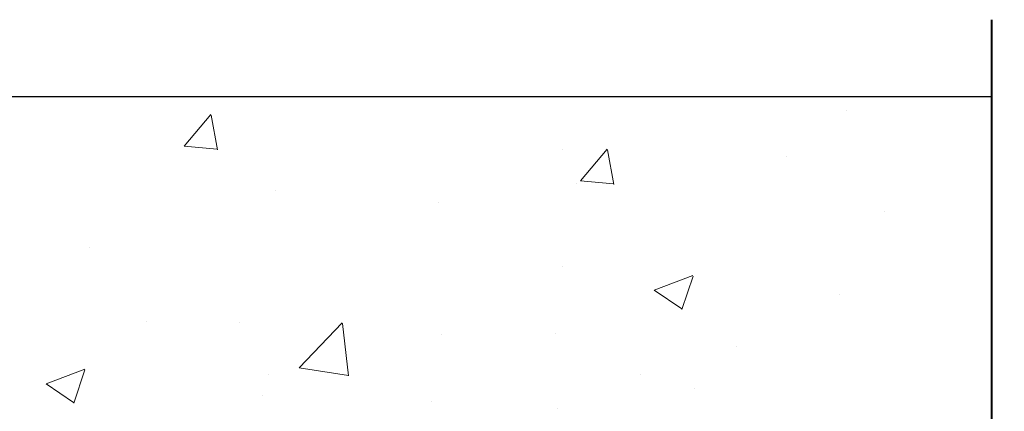
# Model space of a CAD drawing. Extents: x 8872 to 14813, y 3350 to 4917.
# Drawn here: x 13439 to 13457, y 3584 to 3591 of the extents above; entities that cross this region are included whole.
import ezdxf

# ---------------------------------------------------------------- set-up
doc = ezdxf.new("R2010")
doc.units = 0
doc.header["$MEASUREMENT"] = 0
doc.layers.add('SDWGML', color=6, linetype='CONTINUOUS', lineweight=40)
doc.layers.add('SDWGXL', color=9, linetype='CONTINUOUS', lineweight=13)

msp = doc.modelspace()

# ---------------------------------------------------------------- linework, layer by layer
at = {"layer": 'SDWGML', "linetype": 'Continuous', "lineweight": 30}
msp.add_line((13435.55722, 3589.84957), (13456.55722, 3589.84957), dxfattribs=at)
at = {"layer": 'SDWGML'}
msp.add_lwpolyline([(13456.55722, 3574.59856), (13456.55722, 3580.96323), (13454.90847, 3582.09154), (13458.23005, 3582.09154), (13456.55722, 3583.1431), (13456.55722, 3591.23994)], dxfattribs=at)
at = {"layer": 'SDWGXL'}
for p, q in [((13441.94556, 3588.94892), (13442.42765, 3589.52346)), ((13442.54611, 3588.88607), (13442.43048, 3589.5129)), ((13453.92857, 3589.60338), (13453.92857, 3589.60338)), ((13441.94556, 3588.94893), (13442.54327, 3588.89663)), ((13448.79421, 3588.89927), (13448.79421, 3588.89927)), ((13449.11816, 3588.3214), (13449.60025, 3588.89594)), ((13449.71871, 3588.25855), (13449.60309, 3588.88537)), ((13452.83518, 3588.7686), (13452.83518, 3588.7686)), ((13449.04786, 3588.26999), (13449.04786, 3588.26999)), ((13449.11816, 3588.32141), (13449.71588, 3588.26911)), ((13443.60034, 3588.14951), (13443.60034, 3588.14951)), ((13446.54447, 3587.94041), (13446.54447, 3587.94041)), ((13454.61556, 3587.77048), (13454.61556, 3587.77048)), ((13440.22896, 3587.10896), (13440.22896, 3587.10896)), ((13448.7837, 3586.76944), (13448.7837, 3586.76944)), ((13450.45117, 3586.34296), (13451.15135, 3586.61174)), ((13450.95142, 3585.99693), (13451.15418, 3586.60122)), ((13450.45117, 3586.34296), (13450.9486, 3586.00744)), ((13453.80697, 3586.27444), (13453.80697, 3586.27444)), ((13441.25472, 3585.77792), (13441.25472, 3585.77792)), ((13442.95184, 3585.76839), (13442.95184, 3585.76839)), ((13444.02609, 3584.94194), (13444.80497, 3585.7537)), ((13444.91824, 3584.79485), (13444.80776, 3585.74455)), ((13446.59295, 3585.55237), (13446.59295, 3585.55237)), ((13448.67261, 3585.57033), (13448.67261, 3585.57033)), ((13451.93117, 3585.32682), (13451.93117, 3585.32682)), ((13439.44632, 3584.64808), (13440.1465, 3584.91686)), ((13439.94657, 3584.30206), (13440.14933, 3584.90635)), ((13443.47874, 3584.82057), (13443.47874, 3584.82057)), ((13444.02609, 3584.94194), (13444.91546, 3584.80401)), ((13450.20449, 3584.82448), (13450.20449, 3584.82448)), ((13439.44632, 3584.64808), (13439.94375, 3584.31256)), ((13451.17985, 3584.57377), (13451.17985, 3584.57377)), ((13443.3632, 3584.43467), (13443.3632, 3584.43467)), ((13446.41717, 3584.32587), (13446.41717, 3584.32587)), ((13448.70142, 3584.20912), (13448.70142, 3584.20912))]:
    msp.add_line(p, q, dxfattribs=at)

doc.saveas('drawing.dxf')
